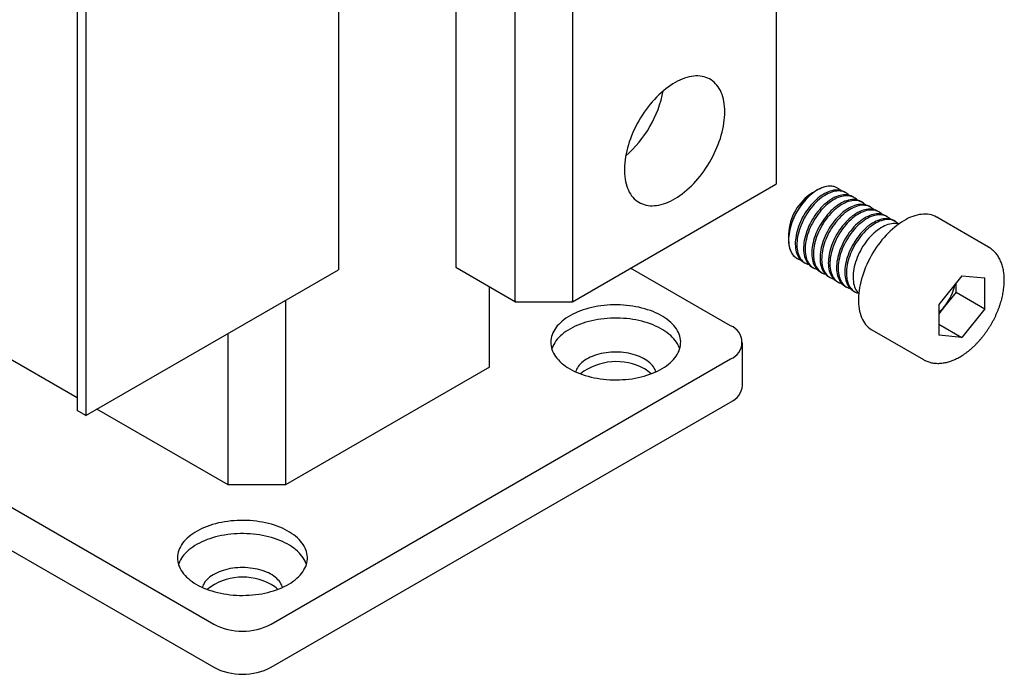
# Model space of a CAD drawing. Units: millimetres. Extents: x 60 to 863, y -89 to 879.
# Drawn here: x 742 to 863, y 232 to 312 of the extents above; entities that cross this region are included whole.
import ezdxf

# ---------------------------------------------------------------- set-up
doc = ezdxf.new("R2010")
doc.units = ezdxf.units.MM

msp = doc.modelspace()

# ---------------------------------------------------------------- linework, layer by layer
at = {"color": 7, "linetype": 'Continuous', "lineweight": 25, "ltscale": 3}
for p, q in [((795.4656, 388.4955), (795.4656, 281.6482)), ((802.7867, 277.5064), (802.7867, 375.8771)), ((809.8577, 367.1218), (809.8577, 277.5064)), ((781.0106, 364.6268), (781.0106, 281.3397)), ((834.96, 291.9976), (834.96, 349.5086)), ((748.8373, 347.2782), (748.8373, 263.991)), ((749.8979, 346.6658), (749.8979, 263.3787)), ((809.8274, 277.4043), (834.8868, 291.8708)), ((839.9643, 291.1517), (839.379, 290.8137)), ((842.4857, 291.3875), (842.4647, 291.3996)), ((843.5022, 290.8007), (843.3057, 290.9142)), ((844.5187, 290.2139), (844.3221, 290.3274)), ((845.5351, 289.6271), (845.3386, 289.7406)), ((846.5516, 289.0403), (846.3551, 289.1538)), ((847.5681, 288.4535), (847.3715, 288.567)), ((848.5845, 287.8667), (848.388, 287.9802)), ((849.601, 287.2799), (849.4045, 287.3934)), ((861.0568, 284.1307), (854.6928, 287.8045)), ((836.4294, 285.7043), (836.4294, 285.0284)), ((837.4651, 282.7391), (837.4861, 282.727)), ((749.8979, 263.3787), (781.0106, 281.3397)), ((795.4656, 281.6482), (802.817, 277.4043)), ((829.3032, 274.4379), (816.996, 281.5427)), ((838.3061, 282.2537), (838.5026, 282.1402)), ((839.3225, 281.6669), (839.5191, 281.5534)), ((840.339, 281.0801), (840.5355, 280.9666)), ((841.3555, 280.4933), (841.552, 280.3798)), ((857.7642, 280.5773), (854.9269, 277.0478)), ((857.7642, 280.5773), (860.6015, 280.3236)), ((860.6015, 276.5404), (860.6015, 280.3236)), ((799.6047, 269.3353), (799.6047, 279.2587)), ((842.3719, 279.9065), (842.5685, 279.793)), ((843.3884, 279.3197), (843.5849, 279.2062)), ((857.0659, 278.5814), (857.0659, 279.7087)), ((844.4049, 278.7329), (844.6014, 278.6194)), ((857.0659, 278.5814), (855.6473, 276.8166)), ((857.0659, 278.5814), (860.6015, 276.5404)), ((774.5024, 277.5825), (774.5024, 254.8441)), ((802.8304, 277.4007), (809.814, 277.4007)), ((854.9269, 277.0478), (854.9269, 273.2645)), ((855.6473, 276.8166), (854.9269, 275.9205)), ((860.6015, 276.5404), (857.7642, 273.0108)), ((854.9269, 274.6488), (857.7642, 273.0108)), ((767.4313, 254.8441), (767.4313, 273.5005)), ((846.6935, 273.9477), (853.0574, 270.2739)), ((857.7642, 273.0108), (854.9269, 273.2645)), ((830.7676, 267.0893), (830.7676, 272.3968)), ((709.095, 270.3558), (765.6636, 237.6995)), ((748.8373, 265.5782), (738.7935, 271.3763)), ((772.7346, 237.6995), (829.3032, 270.3558)), ((799.6047, 269.3353), (774.5024, 254.8441)), ((709.095, 265.0483), (765.6636, 232.392)), ((772.7346, 232.392), (829.3032, 265.0483)), ((749.8979, 263.3787), (748.8373, 263.991)), ((767.4313, 254.8441), (751.2726, 264.1723)), ((774.5024, 254.8441), (767.4313, 254.8441))]:
    msp.add_line(p, q, dxfattribs=at)
at = {"color": 7, "linetype": 'Continuous', "lineweight": 25, "ltscale": 3, "flags": 128}
for points in [[(828.5961, 300.7761), (828.5892, 301.1095), (828.5685, 301.4342), (828.534, 301.7494), (828.4859, 302.0546), (828.4242, 302.3489), (828.3492, 302.6317), (828.2608, 302.9024), (828.1594, 303.1604), (828.0452, 303.4051), (827.9184, 303.636), (827.7793, 303.8525), (827.6282, 304.0542), (827.4654, 304.2406), (827.2914, 304.4113), (827.1065, 304.5659), (826.9111, 304.7041), (826.7057, 304.8256), (826.4907, 304.93), (826.2665, 305.0172), (826.0338, 305.087), (825.7929, 305.1392), (825.5446, 305.1737), (825.2892, 305.1904), (825.0274, 305.1892), (824.7597, 305.1703), (824.4868, 305.1336), (824.2093, 305.0792), (823.9277, 305.0072), (823.6428, 304.9178), (823.3551, 304.8112), (823.0653, 304.6876), (822.774, 304.5473), (822.4819, 304.3907), (822.1897, 304.218), (821.8979, 304.0296), (821.6073, 303.8261), (821.3185, 303.6077), (821.0321, 303.3751), (820.7488, 303.1287), (820.4691, 302.869), (820.1939, 302.5968), (819.9235, 302.3125), (819.6587, 302.0167), (819.4, 301.7103), (819.1481, 301.3938), (818.9034, 301.068), (818.6666, 300.7335), (818.438, 300.3912), (818.2184, 300.0417), (818.0081, 299.6859), (817.8076, 299.3246), (817.6174, 298.9586), (817.4379, 298.5886), (817.2695, 298.2155), (817.1125, 297.8402), (816.9674, 297.4635), (816.8344, 297.0862), (816.7139, 296.7091), (816.606, 296.3332), (816.5111, 295.9592), (816.4294, 295.588), (816.361, 295.2204), (816.3061, 294.8572), (816.2648, 294.4992), (816.2372, 294.1473), (816.2234, 293.8022), (816.2234, 293.4647), (816.2372, 293.1356), (816.2648, 292.8155), (816.3061, 292.5052), (816.361, 292.2054), (816.4294, 291.9168), (816.5111, 291.6399), (816.606, 291.3755), (816.7139, 291.1241), (816.8344, 290.8862), (816.9674, 290.6625), (817.1125, 290.4533), (817.2695, 290.2592), (817.4379, 290.0806), (817.6174, 289.9179), (817.8076, 289.7715), (818.0081, 289.6416), (818.2184, 289.5286), (818.438, 289.4328), (818.6666, 289.3542), (818.9034, 289.2932), (819.1481, 289.2499), (819.4, 289.2243), (819.6587, 289.2165), (819.9235, 289.2265), (820.1939, 289.2544), (820.4691, 289.2999), (820.7488, 289.3632), (821.0321, 289.4439), (821.3185, 289.5419), (821.6073, 289.657), (821.8979, 289.789), (822.1897, 289.9375), (822.4819, 290.1022), (822.774, 290.2828), (823.0653, 290.4788), (823.3551, 290.6898), (823.6428, 290.9154), (823.9277, 291.155), (824.2093, 291.4081), (824.4868, 291.6741), (824.7597, 291.9525), (825.0274, 292.2425), (825.2892, 292.5437), (825.5446, 292.8553), (825.7929, 293.1765), (826.0338, 293.5068), (826.2665, 293.8453), (826.4907, 294.1913), (826.7057, 294.544), (826.9111, 294.9026), (827.1065, 295.2664), (827.2914, 295.6345), (827.4654, 296.0061), (827.6282, 296.3804), (827.7793, 296.7566), (827.9184, 297.1337), (828.0452, 297.511), (828.1594, 297.8876), (828.2608, 298.2626), (828.3492, 298.6353), (828.4242, 299.0049), (828.4859, 299.3704), (828.534, 299.731), (828.5685, 300.0861), (828.5892, 300.4347), (828.5961, 300.7761)], [(842.4647, 291.3996), (842.4059, 291.432), (842.2422, 291.507), (842.0697, 291.5649), (841.889, 291.6053), (841.7008, 291.6282), (841.506, 291.6335), (841.3052, 291.6211), (841.0992, 291.5911), (840.8888, 291.5436), (840.6749, 291.4788), (840.4582, 291.3969), (840.2396, 291.2983), (840.0199, 291.1833), (839.8, 291.0524), (839.5808, 290.9061), (839.363, 290.745), (839.1476, 290.5697), (838.9353, 290.3808), (838.727, 290.179), (838.5235, 289.9653), (838.3256, 289.7404), (838.134, 289.5051), (837.9496, 289.2604), (837.7729, 289.0072), (837.6046, 288.7465), (837.4456, 288.4793), (837.2962, 288.2067), (837.1572, 287.9297), (837.0291, 287.6494), (836.9123, 287.3668), (836.8073, 287.083), (836.7145, 286.7992), (836.6343, 286.5165), (836.567, 286.2359), (836.5129, 285.9585), (836.4721, 285.6854), (836.4448, 285.4177), (836.4311, 285.1563), (836.4311, 284.9024), (836.4448, 284.6568), (836.4721, 284.4206), (836.5129, 284.1946), (836.567, 283.9798), (836.6343, 283.7768), (836.7145, 283.5867), (836.8073, 283.41), (836.9123, 283.2475), (837.0291, 283.0997), (837.1572, 282.9673), (837.2962, 282.8508), (837.4456, 282.7506), (837.4651, 282.7391)], [(842.8619, 291.0922), (842.7599, 291.1899), (842.6183, 291.3024), (842.4664, 291.3985), (842.305, 291.4777), (842.1346, 291.5399), (841.9559, 291.5847), (841.7696, 291.612), (841.5763, 291.6217), (841.3769, 291.6137), (841.1722, 291.5881), (840.9628, 291.5449), (840.7497, 291.4844), (840.5336, 291.4068), (840.3154, 291.3124), (840.0959, 291.2014), (839.876, 291.0745), (839.6565, 290.932), (839.4383, 290.7745), (839.2222, 290.6027), (839.0091, 290.4171), (838.7997, 290.2185), (838.5949, 290.0077), (838.3956, 289.7855), (838.2023, 289.5527), (838.016, 289.3102), (837.8373, 289.0591), (837.6669, 288.8002), (837.5055, 288.5346), (837.3536, 288.2632), (837.212, 287.9872), (837.0811, 287.7076), (836.9614, 287.4254), (836.8534, 287.1419), (836.7576, 286.858), (836.6742, 286.5749), (836.6036, 286.2936), (836.5462, 286.0153), (836.502, 285.7411), (836.4713, 285.4719), (836.4543, 285.2089), (836.4508, 284.953), (836.4611, 284.7052), (836.485, 284.4666), (836.5224, 284.238), (836.5733, 284.0202), (836.6373, 283.8143), (836.7143, 283.6209), (836.8039, 283.4407), (836.9059, 283.2746), (837.0198, 283.1231), (837.1451, 282.9868), (837.2815, 282.8663), (837.4283, 282.762), (837.585, 282.6743), (837.751, 282.6035), (837.9256, 282.55), (837.9299, 282.5489)], [(843.3057, 290.9142), (843.2863, 290.9251), (843.1249, 291.0044), (842.9545, 291.0666), (842.7758, 291.1114), (842.5895, 291.1387), (842.3962, 291.1483), (842.1969, 291.1404), (841.9921, 291.1148), (841.7827, 291.0716), (841.5696, 291.0111), (841.3535, 290.9335), (841.1353, 290.839), (840.9158, 290.7281), (840.6959, 290.6012), (840.4764, 290.4587), (840.2582, 290.3012), (840.0421, 290.1293), (839.829, 289.9437), (839.6196, 289.7452), (839.4149, 289.5344), (839.2155, 289.3121), (839.0222, 289.0793), (838.8359, 288.8369), (838.6572, 288.5858), (838.4868, 288.3269), (838.3254, 288.0612), (838.1735, 287.7899), (838.0319, 287.5139), (837.901, 287.2342), (837.7813, 286.9521), (837.6733, 286.6685), (837.5775, 286.3847), (837.4941, 286.1015), (837.4236, 285.8203), (837.3661, 285.542), (837.3219, 285.2677), (837.2913, 284.9986), (837.2742, 284.7355), (837.2708, 284.4796), (837.281, 284.2319), (837.3049, 283.9933), (837.3423, 283.7646), (837.3932, 283.5469), (837.4572, 283.3409), (837.5342, 283.1475), (837.6239, 282.9674), (837.7258, 282.8013), (837.8397, 282.6498), (837.9651, 282.5135), (838.1014, 282.393), (838.2482, 282.2886), (838.3061, 282.2537)], [(843.8783, 290.5054), (843.7764, 290.6031), (843.6347, 290.7156), (843.4829, 290.8117), (843.3215, 290.8909), (843.1511, 290.9531), (842.9724, 290.9979), (842.786, 291.0252), (842.5928, 291.0349), (842.3934, 291.0269), (842.1886, 291.0013), (841.9793, 290.9582), (841.7661, 290.8977), (841.5501, 290.82), (841.3318, 290.7256), (841.1124, 290.6147), (840.8925, 290.4877), (840.673, 290.3452), (840.4548, 290.1877), (840.2387, 290.0159), (840.0255, 289.8303), (839.8162, 289.6317), (839.6114, 289.4209), (839.412, 289.1987), (839.2188, 288.9659), (839.0325, 288.7234), (838.8537, 288.4723), (838.6833, 288.2134), (838.5219, 287.9478), (838.3701, 287.6764), (838.2284, 287.4004), (838.0975, 287.1208), (837.9779, 286.8386), (837.8699, 286.5551), (837.774, 286.2712), (837.6907, 285.9881), (837.6201, 285.7068), (837.5626, 285.4285), (837.5185, 285.1543), (837.4878, 284.8851), (837.4707, 284.6221), (837.4673, 284.3662), (837.4776, 284.1184), (837.5014, 283.8798), (837.5389, 283.6512), (837.5897, 283.4334), (837.6538, 283.2275), (837.7308, 283.0341), (837.8204, 282.8539), (837.9224, 282.6878), (838.0363, 282.5363), (838.1616, 282.4), (838.298, 282.2795), (838.4448, 282.1752), (838.6015, 282.0875), (838.7675, 282.0167), (838.9421, 281.9632), (838.9464, 281.9621)], [(844.3221, 290.3274), (844.3028, 290.3383), (844.1414, 290.4176), (843.971, 290.4798), (843.7923, 290.5246), (843.6059, 290.5519), (843.4127, 290.5615), (843.2133, 290.5536), (843.0086, 290.528), (842.7992, 290.4848), (842.5861, 290.4243), (842.37, 290.3467), (842.1518, 290.2522), (841.9323, 290.1413), (841.7124, 290.0144), (841.4929, 289.8719), (841.2747, 289.7144), (841.0586, 289.5425), (840.8455, 289.3569), (840.6361, 289.1584), (840.4313, 288.9476), (840.2319, 288.7253), (840.0387, 288.4926), (839.8524, 288.2501), (839.6737, 287.999), (839.5033, 287.7401), (839.3418, 287.4744), (839.19, 287.2031), (839.0484, 286.9271), (838.9175, 286.6474), (838.7978, 286.3653), (838.6898, 286.0818), (838.5939, 285.7979), (838.5106, 285.5148), (838.44, 285.2335), (838.3826, 284.9552), (838.3384, 284.6809), (838.3077, 284.4118), (838.2906, 284.1487), (838.2872, 283.8928), (838.2975, 283.6451), (838.3214, 283.4065), (838.3588, 283.1778), (838.4096, 282.9601), (838.4737, 282.7542), (838.5507, 282.5607), (838.6403, 282.3806), (838.7423, 282.2145), (838.8562, 282.063), (838.9815, 281.9267), (839.1179, 281.8062), (839.2647, 281.7018), (839.3225, 281.6669)], [(844.8948, 289.9186), (844.7928, 290.0163), (844.6512, 290.1288), (844.4994, 290.2249), (844.3379, 290.3041), (844.1675, 290.3663), (843.9888, 290.4111), (843.8025, 290.4384), (843.6093, 290.4481), (843.4099, 290.4401), (843.2051, 290.4145), (842.9957, 290.3714), (842.7826, 290.3109), (842.5665, 290.2332), (842.3483, 290.1388), (842.1288, 290.0279), (841.9089, 289.9009), (841.6894, 289.7584), (841.4712, 289.6009), (841.2551, 289.4291), (841.042, 289.2435), (840.8326, 289.0449), (840.6279, 288.8341), (840.4285, 288.6119), (840.2353, 288.3791), (840.0489, 288.1367), (839.8702, 287.8855), (839.6998, 287.6266), (839.5384, 287.361), (839.3866, 287.0896), (839.2449, 286.8136), (839.114, 286.534), (838.9943, 286.2518), (838.8863, 285.9683), (838.7905, 285.6844), (838.7071, 285.4013), (838.6366, 285.12), (838.5791, 284.8417), (838.5349, 284.5675), (838.5043, 284.2983), (838.4872, 284.0353), (838.4838, 283.7794), (838.494, 283.5316), (838.5179, 283.293), (838.5554, 283.0644), (838.6062, 282.8467), (838.6702, 282.6407), (838.7472, 282.4473), (838.8369, 282.2671), (838.9388, 282.101), (839.0527, 281.9495), (839.1781, 281.8132), (839.3144, 281.6927), (839.4612, 281.5884), (839.6179, 281.5007), (839.7839, 281.4299), (839.9586, 281.3764), (839.9629, 281.3754)], [(845.3386, 289.7406), (845.3193, 289.7515), (845.1579, 289.8308), (844.9875, 289.893), (844.8087, 289.9378), (844.6224, 289.9651), (844.4292, 289.9748), (844.2298, 289.9668), (844.025, 289.9412), (843.8157, 289.898), (843.6025, 289.8375), (843.3864, 289.7599), (843.1682, 289.6654), (842.9487, 289.5545), (842.7288, 289.4276), (842.5094, 289.2851), (842.2911, 289.1276), (842.0751, 288.9557), (841.8619, 288.7702), (841.6526, 288.5716), (841.4478, 288.3608), (841.2484, 288.1385), (841.0552, 287.9058), (840.8688, 287.6633), (840.6901, 287.4122), (840.5197, 287.1533), (840.3583, 286.8876), (840.2065, 286.6163), (840.0648, 286.3403), (839.9339, 286.0606), (839.8142, 285.7785), (839.7063, 285.495), (839.6104, 285.2111), (839.527, 284.928), (839.4565, 284.6467), (839.399, 284.3684), (839.3549, 284.0942), (839.3242, 283.825), (839.3071, 283.5619), (839.3037, 283.3061), (839.3139, 283.0583), (839.3378, 282.8197), (839.3753, 282.591), (839.4261, 282.3733), (839.4902, 282.1674), (839.5671, 281.9739), (839.6568, 281.7938), (839.7588, 281.6277), (839.8726, 281.4762), (839.998, 281.3399), (840.1343, 281.2194), (840.2812, 281.1151), (840.339, 281.0801)], [(845.9113, 289.3318), (845.8093, 289.4295), (845.6677, 289.542), (845.5158, 289.6381), (845.3544, 289.7173), (845.184, 289.7795), (845.0053, 289.8243), (844.819, 289.8516), (844.6257, 289.8613), (844.4263, 289.8533), (844.2216, 289.8277), (844.0122, 289.7846), (843.7991, 289.7241), (843.583, 289.6464), (843.3648, 289.552), (843.1453, 289.4411), (842.9254, 289.3141), (842.7059, 289.1716), (842.4877, 289.0141), (842.2716, 288.8423), (842.0585, 288.6567), (841.8491, 288.4581), (841.6443, 288.2473), (841.445, 288.0251), (841.2517, 287.7923), (841.0654, 287.5499), (840.8867, 287.2987), (840.7163, 287.0398), (840.5549, 286.7742), (840.403, 286.5028), (840.2614, 286.2268), (840.1305, 285.9472), (840.0108, 285.6651), (839.9028, 285.3815), (839.807, 285.0976), (839.7236, 284.8145), (839.653, 284.5332), (839.5956, 284.255), (839.5514, 283.9807), (839.5207, 283.7115), (839.5037, 283.4485), (839.5002, 283.1926), (839.5105, 282.9448), (839.5344, 282.7062), (839.5718, 282.4776), (839.6227, 282.2599), (839.6867, 282.0539), (839.7637, 281.8605), (839.8533, 281.6803), (839.9553, 281.5142), (840.0692, 281.3627), (840.1945, 281.2264), (840.3309, 281.1059), (840.4777, 281.0016), (840.6344, 280.9139), (840.8004, 280.8431), (840.975, 280.7896), (840.9793, 280.7886)], [(846.3551, 289.1538), (846.3357, 289.1648), (846.1743, 289.244), (846.0039, 289.3062), (845.8252, 289.351), (845.6389, 289.3783), (845.4456, 289.388), (845.2463, 289.38), (845.0415, 289.3544), (844.8321, 289.3112), (844.619, 289.2507), (844.4029, 289.1731), (844.1847, 289.0787), (843.9652, 288.9677), (843.7453, 288.8408), (843.5258, 288.6983), (843.3076, 288.5408), (843.0915, 288.3689), (842.8784, 288.1834), (842.669, 287.9848), (842.4643, 287.774), (842.2649, 287.5517), (842.0716, 287.319), (841.8853, 287.0765), (841.7066, 286.8254), (841.5362, 286.5665), (841.3748, 286.3008), (841.2229, 286.0295), (841.0813, 285.7535), (840.9504, 285.4739), (840.8307, 285.1917), (840.7227, 284.9082), (840.6269, 284.6243), (840.5435, 284.3412), (840.473, 284.0599), (840.4155, 283.7816), (840.3713, 283.5074), (840.3407, 283.2382), (840.3236, 282.9751), (840.3202, 282.7193), (840.3304, 282.4715), (840.3543, 282.2329), (840.3917, 282.0042), (840.4426, 281.7865), (840.5066, 281.5806), (840.5836, 281.3871), (840.6733, 281.207), (840.7752, 281.0409), (840.8891, 280.8894), (841.0145, 280.7531), (841.1508, 280.6326), (841.2976, 280.5283), (841.3555, 280.4933)], [(846.9277, 288.745), (846.8258, 288.8428), (846.6841, 288.9552), (846.5323, 289.0513), (846.3709, 289.1305), (846.2005, 289.1927), (846.0218, 289.2375), (845.8354, 289.2648), (845.6422, 289.2745), (845.4428, 289.2665), (845.238, 289.2409), (845.0287, 289.1978), (844.8155, 289.1373), (844.5995, 289.0596), (844.3812, 288.9652), (844.1618, 288.8543), (843.9418, 288.7273), (843.7224, 288.5848), (843.5042, 288.4273), (843.2881, 288.2555), (843.0749, 288.0699), (842.8656, 287.8713), (842.6608, 287.6605), (842.4614, 287.4383), (842.2682, 287.2055), (842.0819, 286.9631), (841.9031, 286.7119), (841.7327, 286.453), (841.5713, 286.1874), (841.4195, 285.916), (841.2778, 285.64), (841.1469, 285.3604), (841.0273, 285.0783), (840.9193, 284.7947), (840.8234, 284.5108), (840.7401, 284.2277), (840.6695, 283.9465), (840.612, 283.6682), (840.5679, 283.3939), (840.5372, 283.1247), (840.5201, 282.8617), (840.5167, 282.6058), (840.527, 282.3581), (840.5508, 282.1194), (840.5883, 281.8908), (840.6391, 281.6731), (840.7032, 281.4671), (840.7802, 281.2737), (840.8698, 281.0936), (840.9718, 280.9274), (841.0857, 280.7759), (841.211, 280.6396), (841.3474, 280.5191), (841.4942, 280.4148), (841.6509, 280.3271), (841.8169, 280.2564), (841.9915, 280.2028), (841.9958, 280.2018)], [(847.3715, 288.567), (847.3522, 288.578), (847.1908, 288.6572), (847.0204, 288.7194), (846.8417, 288.7642), (846.6553, 288.7915), (846.4621, 288.8012), (846.2627, 288.7932), (846.058, 288.7676), (845.8486, 288.7244), (845.6355, 288.6639), (845.4194, 288.5863), (845.2012, 288.4919), (844.9817, 288.3809), (844.7618, 288.254), (844.5423, 288.1115), (844.3241, 287.954), (844.108, 287.7821), (843.8949, 287.5966), (843.6855, 287.398), (843.4807, 287.1872), (843.2813, 286.965), (843.0881, 286.7322), (842.9018, 286.4897), (842.7231, 286.2386), (842.5527, 285.9797), (842.3912, 285.7141), (842.2394, 285.4427), (842.0978, 285.1667), (841.9669, 284.8871), (841.8472, 284.6049), (841.7392, 284.3214), (841.6433, 284.0375), (841.56, 283.7544), (841.4894, 283.4731), (841.432, 283.1948), (841.3878, 282.9206), (841.3571, 282.6514), (841.34, 282.3884), (841.3366, 282.1325), (841.3469, 281.8847), (841.3708, 281.6461), (841.4082, 281.4175), (841.459, 281.1997), (841.5231, 280.9938), (841.6001, 280.8004), (841.6897, 280.6202), (841.7917, 280.4541), (841.9056, 280.3026), (842.0309, 280.1663), (842.1673, 280.0458), (842.3141, 279.9415), (842.3719, 279.9065)], [(847.9442, 288.1582), (847.8422, 288.256), (847.7006, 288.3684), (847.5488, 288.4645), (847.3873, 288.5438), (847.2169, 288.6059), (847.0382, 288.6507), (846.8519, 288.678), (846.6587, 288.6877), (846.4593, 288.6797), (846.2545, 288.6541), (846.0451, 288.611), (845.832, 288.5505), (845.6159, 288.4729), (845.3977, 288.3784), (845.1782, 288.2675), (844.9583, 288.1405), (844.7388, 287.998), (844.5206, 287.8406), (844.3045, 287.6687), (844.0914, 287.4831), (843.882, 287.2845), (843.6773, 287.0737), (843.4779, 286.8515), (843.2847, 286.6187), (843.0983, 286.3763), (842.9196, 286.1251), (842.7492, 285.8662), (842.5878, 285.6006), (842.436, 285.3292), (842.2943, 285.0532), (842.1634, 284.7736), (842.0437, 284.4915), (841.9357, 284.2079), (841.8399, 283.924), (841.7565, 283.6409), (841.686, 283.3597), (841.6285, 283.0814), (841.5843, 282.8071), (841.5537, 282.5379), (841.5366, 282.2749), (841.5332, 282.019), (841.5434, 281.7713), (841.5673, 281.5326), (841.6048, 281.304), (841.6556, 281.0863), (841.7196, 280.8803), (841.7966, 280.6869), (841.8863, 280.5068), (841.9882, 280.3406), (842.1021, 280.1891), (842.2275, 280.0529), (842.3638, 279.9323), (842.5106, 279.828), (842.6673, 279.7403), (842.8333, 279.6696), (843.008, 279.616), (843.0123, 279.615)], [(848.388, 287.9802), (848.3687, 287.9912), (848.2072, 288.0704), (848.0369, 288.1326), (847.8581, 288.1774), (847.6718, 288.2047), (847.4786, 288.2144), (847.2792, 288.2064), (847.0744, 288.1808), (846.8651, 288.1376), (846.6519, 288.0771), (846.4358, 287.9995), (846.2176, 287.9051), (845.9981, 287.7941), (845.7782, 287.6672), (845.5588, 287.5247), (845.3405, 287.3672), (845.1245, 287.1954), (844.9113, 287.0098), (844.702, 286.8112), (844.4972, 286.6004), (844.2978, 286.3782), (844.1046, 286.1454), (843.9182, 285.9029), (843.7395, 285.6518), (843.5691, 285.3929), (843.4077, 285.1273), (843.2559, 284.8559), (843.1142, 284.5799), (842.9833, 284.3003), (842.8636, 284.0181), (842.7557, 283.7346), (842.6598, 283.4507), (842.5764, 283.1676), (842.5059, 282.8863), (842.4484, 282.608), (842.4043, 282.3338), (842.3736, 282.0646), (842.3565, 281.8016), (842.3531, 281.5457), (842.3633, 281.2979), (842.3872, 281.0593), (842.4247, 280.8307), (842.4755, 280.6129), (842.5396, 280.407), (842.6165, 280.2136), (842.7062, 280.0334), (842.8082, 279.8673), (842.922, 279.7158), (843.0474, 279.5795), (843.1837, 279.459), (843.3306, 279.3547), (843.3884, 279.3197)], [(848.9607, 287.5715), (848.8587, 287.6692), (848.717, 287.7816), (848.5652, 287.8777), (848.4038, 287.957), (848.2334, 288.0191), (848.0547, 288.0639), (847.8684, 288.0912), (847.6751, 288.1009), (847.4757, 288.0929), (847.271, 288.0673), (847.0616, 288.0242), (846.8485, 287.9637), (846.6324, 287.8861), (846.4142, 287.7916), (846.1947, 287.6807), (845.9748, 287.5537), (845.7553, 287.4112), (845.5371, 287.2538), (845.321, 287.0819), (845.1079, 286.8963), (844.8985, 286.6977), (844.6937, 286.4869), (844.4944, 286.2647), (844.3011, 286.0319), (844.1148, 285.7895), (843.9361, 285.5383), (843.7657, 285.2794), (843.6043, 285.0138), (843.4524, 284.7424), (843.3108, 284.4664), (843.1799, 284.1868), (843.0602, 283.9047), (842.9522, 283.6211), (842.8564, 283.3372), (842.773, 283.0541), (842.7024, 282.7729), (842.645, 282.4946), (842.6008, 282.2203), (842.5701, 281.9511), (842.553, 281.6881), (842.5496, 281.4322), (842.5599, 281.1845), (842.5838, 280.9458), (842.6212, 280.7172), (842.6721, 280.4995), (842.7361, 280.2935), (842.8131, 280.1001), (842.9027, 279.92), (843.0047, 279.7538), (843.1186, 279.6023), (843.2439, 279.4661), (843.3803, 279.3455), (843.5271, 279.2412), (843.6838, 279.1535), (843.8498, 279.0828), (844.0244, 279.0293), (844.0287, 279.0282)], [(849.4045, 287.3934), (849.3851, 287.4044), (849.2237, 287.4836), (849.0533, 287.5458), (848.8746, 287.5906), (848.6883, 287.6179), (848.495, 287.6276), (848.2957, 287.6196), (848.0909, 287.594), (847.8815, 287.5509), (847.6684, 287.4904), (847.4523, 287.4127), (847.2341, 287.3183), (847.0146, 287.2074), (846.7947, 287.0804), (846.5752, 286.9379), (846.357, 286.7804), (846.1409, 286.6086), (845.9278, 286.423), (845.7184, 286.2244), (845.5137, 286.0136), (845.3143, 285.7914), (845.121, 285.5586), (844.9347, 285.3162), (844.756, 285.065), (844.5856, 284.8061), (844.4242, 284.5405), (844.2723, 284.2691), (844.1307, 283.9931), (843.9998, 283.7135), (843.8801, 283.4313), (843.7721, 283.1478), (843.6763, 282.8639), (843.5929, 282.5808), (843.5224, 282.2995), (843.4649, 282.0212), (843.4207, 281.747), (843.3901, 281.4778), (843.373, 281.2148), (843.3696, 280.9589), (843.3798, 280.7111), (843.4037, 280.4725), (843.4411, 280.2439), (843.492, 280.0262), (843.556, 279.8202), (843.633, 279.6268), (843.7227, 279.4466), (843.8246, 279.2805), (843.9385, 279.129), (844.0639, 278.9927), (844.2002, 278.8722), (844.347, 278.7679), (844.4049, 278.7329)], [(849.9771, 286.9847), (849.8752, 287.0824), (849.7335, 287.1949), (849.5817, 287.2909), (849.4203, 287.3702), (849.2499, 287.4323), (849.0712, 287.4771), (848.8848, 287.5044), (848.6916, 287.5141), (848.4922, 287.5061), (848.2874, 287.4805), (848.0781, 287.4374), (847.8649, 287.3769), (847.6488, 287.2993), (847.4306, 287.2048), (847.2112, 287.0939), (846.9912, 286.9669), (846.7718, 286.8244), (846.5536, 286.667), (846.3375, 286.4951), (846.1243, 286.3095), (845.915, 286.1109), (845.7102, 285.9001), (845.5108, 285.6779), (845.3176, 285.4451), (845.1313, 285.2027), (844.9525, 284.9515), (844.7821, 284.6926), (844.6207, 284.427), (844.4689, 284.1556), (844.3272, 283.8796), (844.1963, 283.6), (844.0767, 283.3179), (843.9687, 283.0343), (843.8728, 282.7504), (843.7895, 282.4673), (843.7189, 282.1861), (843.6614, 281.9078), (843.6173, 281.6335), (843.5866, 281.3643), (843.5695, 281.1013), (843.5661, 280.8454), (843.5764, 280.5977), (843.6002, 280.359), (843.6377, 280.1304), (843.6885, 279.9127), (843.7526, 279.7067), (843.8296, 279.5133), (843.9192, 279.3332), (844.0212, 279.167), (844.1351, 279.0155), (844.2604, 278.8793), (844.3968, 278.7587), (844.5436, 278.6544), (844.7003, 278.5667), (844.8663, 278.496), (845.0409, 278.4425), (845.0452, 278.4414)], [(854.6928, 287.8045), (854.6683, 287.8185), (854.4644, 287.9221), (854.2513, 288.0085), (854.0295, 288.0774), (853.7995, 288.1287), (853.5619, 288.1622), (853.3172, 288.1779), (853.0662, 288.1758), (852.8094, 288.1558), (852.5473, 288.118), (852.2808, 288.0624), (852.0103, 287.9893), (851.7366, 287.8987), (851.4604, 287.791), (851.1823, 287.6663), (850.903, 287.5251), (850.6232, 287.3675), (850.3435, 287.1941), (850.0647, 287.0052), (849.7875, 286.8013), (849.5125, 286.583), (849.2403, 286.3506), (848.9717, 286.1049), (848.7073, 285.8463), (848.4478, 285.5756), (848.1938, 285.2934), (847.9459, 285.0004), (847.7047, 284.6973), (847.4708, 284.3848), (847.2448, 284.0638), (847.0273, 283.7349), (846.8187, 283.3991), (846.6196, 283.0571), (846.4305, 282.7097), (846.2518, 282.3579), (846.084, 282.0024), (845.9274, 281.6442), (845.7825, 281.2841), (845.6497, 280.923), (845.5292, 280.5618), (845.4213, 280.2013), (845.3263, 279.8425), (845.2444, 279.4863), (845.1759, 279.1334), (845.1209, 278.7848), (845.0795, 278.4413), (845.0519, 278.1038), (845.038, 277.773), (845.038, 277.4499), (845.0519, 277.1351), (845.0795, 276.8295), (845.1209, 276.5338), (845.1759, 276.2487), (845.2444, 275.975), (845.3263, 275.7132), (845.4213, 275.4641), (845.5292, 275.2282), (845.6497, 275.0062), (845.7825, 274.7985), (845.9274, 274.6056), (846.084, 274.4282), (846.2518, 274.2665), (846.4305, 274.1209), (846.6196, 273.9919), (846.6935, 273.9477)], [(850.02, 286.9734), (849.8911, 287.0038), (849.7047, 287.0311), (849.5115, 287.0408), (849.3121, 287.0328), (849.1074, 287.0072), (848.898, 286.9641), (848.6849, 286.9036), (848.4688, 286.8259), (848.2506, 286.7315), (848.0311, 286.6206), (847.8112, 286.4936), (847.5917, 286.3511), (847.3735, 286.1936), (847.1574, 286.0218), (846.9442, 285.8362), (846.7349, 285.6376), (846.5301, 285.4268), (846.3307, 285.2046), (846.1375, 284.9718), (845.9512, 284.7294), (845.7725, 284.4782), (845.6021, 284.2193), (845.4406, 283.9537), (845.2888, 283.6823), (845.1472, 283.4063), (845.0162, 283.1267), (844.8966, 282.8445), (844.7886, 282.561), (844.6927, 282.2771), (844.6094, 281.994), (844.5388, 281.7127), (844.4814, 281.4344), (844.4372, 281.1602), (844.4065, 280.891), (844.3894, 280.628), (844.386, 280.3721), (844.3963, 280.1243), (844.4202, 279.8857), (844.4576, 279.6571), (844.5084, 279.4394), (844.5725, 279.2334), (844.6495, 279.04), (844.7391, 278.8598), (844.8411, 278.6937), (844.955, 278.5422), (845.0764, 278.4098)], [(809.5042, 269.1312), (809.7908, 268.9737), (810.0907, 268.8246), (810.4029, 268.6842), (810.7268, 268.5529), (811.0615, 268.431), (811.4062, 268.3188), (811.7602, 268.2166), (812.1224, 268.1246), (812.4921, 268.0431), (812.8684, 267.9723), (813.2502, 267.9122), (813.6367, 267.8632), (814.027, 267.8252), (814.42, 267.7984), (814.8148, 267.7829), (815.2105, 267.7786), (815.6061, 267.7857), (816.0005, 267.804), (816.393, 267.8336), (816.7824, 267.8744), (817.1678, 267.9262), (817.5483, 267.989), (817.923, 268.0625), (818.2909, 268.1467), (818.6512, 268.2412), (819.0029, 268.346), (819.3452, 268.4606), (819.6773, 268.5849), (819.9983, 268.7185), (820.3075, 268.8611), (820.6041, 269.0123), (820.8874, 269.1719), (821.1567, 269.3393), (821.4113, 269.5142), (821.6506, 269.6962), (821.874, 269.8847), (822.081, 270.0795), (822.271, 270.2798), (822.4437, 270.4854), (822.5985, 270.6957), (822.7351, 270.9101), (822.8532, 271.1281), (822.9525, 271.3493), (823.0327, 271.573), (823.0937, 271.7988), (823.1352, 272.026), (823.1572, 272.2541), (823.1597, 272.4825), (823.1425, 272.7108), (823.1059, 272.9383), (823.0498, 273.1644), (822.9744, 273.3887), (822.8798, 273.6105), (822.7664, 273.8294), (822.6344, 274.0448), (822.4841, 274.2561), (822.3158, 274.4629), (822.1301, 274.6647), (821.9273, 274.8608), (821.7079, 275.051), (821.4726, 275.2347), (821.2217, 275.4114), (820.9561, 275.5807), (820.6762, 275.7423), (820.3829, 275.8956), (820.0768, 276.0404), (819.7586, 276.1763), (819.4292, 276.3029), (819.0894, 276.42), (818.74, 276.5272), (818.3817, 276.6243), (818.0157, 276.7111), (817.6426, 276.7873), (817.2634, 276.8528), (816.8791, 276.9074), (816.4906, 276.9509), (816.0989, 276.9833), (815.7048, 277.0045), (815.3094, 277.0144), (814.9137, 277.0129), (814.5186, 277.0002), (814.125, 276.9763), (813.734, 276.9411), (813.3464, 276.8948), (812.9633, 276.8375), (812.5856, 276.7693), (812.2142, 276.6904), (811.85, 276.601), (811.4939, 276.5014), (811.1468, 276.3916), (810.8094, 276.2722), (810.4828, 276.1432), (810.1676, 276.005), (809.8646, 275.8581), (809.5746, 275.7026), (809.2982, 275.5391), (809.0362, 275.3679), (808.7892, 275.1894), (808.5578, 275.004), (808.3425, 274.8123), (808.1439, 274.6147), (807.9625, 274.4117), (807.7987, 274.2037), (807.6529, 273.9913), (807.5255, 273.775), (807.4168, 273.5553), (807.327, 273.3328), (807.2564, 273.108), (807.2052, 272.8815), (807.1734, 272.6538), (807.1612, 272.4254), (807.1685, 272.197), (807.1954, 271.969), (807.2418, 271.7422), (807.3076, 271.5169), (807.3926, 271.2937), (807.4966, 271.0733), (807.6193, 270.8561), (807.7606, 270.6427), (807.9199, 270.4336), (808.0969, 270.2292), (808.2913, 270.0302), (808.5024, 269.837), (808.7298, 269.65), (808.973, 269.4698), (809.2313, 269.2967), (809.5042, 269.1312)], [(823.035, 271.5803), (822.9744, 271.7556), (822.8798, 271.9775), (822.7664, 272.1963), (822.6344, 272.4117), (822.4841, 272.623), (822.3158, 272.8298), (822.1301, 273.0316), (821.9273, 273.2278), (821.7079, 273.4179), (821.4726, 273.6016), (821.2217, 273.7783), (820.9561, 273.9476), (820.6762, 274.1092), (820.3829, 274.2625), (820.0768, 274.4073), (819.7586, 274.5432), (819.4292, 274.6698), (819.0894, 274.7869), (818.74, 274.8941), (818.3817, 274.9913), (818.0157, 275.078), (817.6426, 275.1543), (817.2634, 275.2197), (816.8791, 275.2743), (816.4906, 275.3178), (816.0989, 275.3502), (815.7048, 275.3714), (815.3094, 275.3813), (814.9137, 275.3799), (814.5186, 275.3671), (814.125, 275.3432), (813.734, 275.308), (813.3464, 275.2617), (812.9633, 275.2044), (812.5856, 275.1362), (812.2142, 275.0573), (811.85, 274.9679), (811.4939, 274.8683), (811.1468, 274.7586), (810.8094, 274.6391), (810.4828, 274.5101), (810.1676, 274.372), (809.8646, 274.225), (809.5746, 274.0695), (809.2982, 273.906), (809.0362, 273.7348), (808.7892, 273.5563), (808.5578, 273.371), (808.3425, 273.1793), (808.1439, 272.9816), (807.9625, 272.7786), (807.7987, 272.5706), (807.6529, 272.3582), (807.5255, 272.1419), (807.4168, 271.9222), (807.327, 271.6997), (807.2871, 271.5803)], [(820.1, 268.7638), (820.0668, 268.8718), (819.9973, 269.0467), (819.909, 269.2189), (819.8024, 269.3876), (819.6779, 269.5521), (819.5358, 269.7118), (819.3768, 269.8661), (819.2015, 270.0144), (819.0106, 270.1561), (818.8048, 270.2907), (818.5849, 270.4177), (818.3517, 270.5365), (818.1062, 270.6467), (817.8493, 270.7479), (817.5821, 270.8396), (817.3054, 270.9216), (817.0204, 270.9936), (816.7283, 271.0551), (816.4301, 271.1061), (816.1269, 271.1462), (815.8201, 271.1754), (815.5107, 271.1935), (815.1999, 271.2005), (814.889, 271.1963), (814.5791, 271.181), (814.2715, 271.1545), (813.9674, 271.1171), (813.6678, 271.0689), (813.374, 271.0099), (813.0872, 270.9406), (812.8083, 270.8611), (812.5386, 270.7717), (812.279, 270.6728), (812.0306, 270.5648), (811.7942, 270.4481), (811.5709, 270.3232), (811.3615, 270.1904), (811.1668, 270.0504), (810.9875, 269.9037), (810.8244, 269.7509), (810.6781, 269.5925), (810.5491, 269.4291), (810.438, 269.2614), (810.3451, 269.0901), (810.2708, 268.9157), (810.2221, 268.7638)], [(763.5422, 242.5979), (763.8289, 242.4404), (764.1287, 242.2913), (764.4409, 242.1509), (764.7648, 242.0196), (765.0995, 241.8978), (765.4443, 241.7856), (765.7982, 241.6834), (766.1605, 241.5914), (766.5302, 241.5099), (766.9064, 241.439), (767.2883, 241.379), (767.6748, 241.3299), (768.065, 241.2919), (768.458, 241.2651), (768.8529, 241.2496), (769.2486, 241.2454), (769.6441, 241.2524), (770.0386, 241.2708), (770.431, 241.3004), (770.8204, 241.3411), (771.2059, 241.3929), (771.5864, 241.4557), (771.9611, 241.5293), (772.329, 241.6134), (772.6892, 241.708), (773.041, 241.8127), (773.3833, 241.9273), (773.7154, 242.0516), (774.0364, 242.1852), (774.3456, 242.3278), (774.6422, 242.4791), (774.9255, 242.6386), (775.1947, 242.806), (775.4493, 242.9809), (775.6886, 243.1629), (775.912, 243.3515), (776.119, 243.5462), (776.3091, 243.7466), (776.4817, 243.9522), (776.6366, 244.1624), (776.7732, 244.3768), (776.8913, 244.5949), (776.9906, 244.816), (777.0708, 245.0398), (777.1317, 245.2655), (777.1732, 245.4927), (777.1953, 245.7208), (777.1977, 245.9493), (777.1806, 246.1775), (777.1439, 246.405), (777.0878, 246.6311), (777.0124, 246.8554), (776.9179, 247.0773), (776.8045, 247.2961), (776.6724, 247.5115), (776.5221, 247.7229), (776.3539, 247.9297), (776.1681, 248.1314), (775.9653, 248.3276), (775.746, 248.5177), (775.5106, 248.7014), (775.2598, 248.8781), (774.9941, 249.0474), (774.7143, 249.209), (774.421, 249.3623), (774.1148, 249.5071), (773.7967, 249.643), (773.4673, 249.7697), (773.1275, 249.8867), (772.778, 249.994), (772.4198, 250.0911), (772.0537, 250.1779), (771.6806, 250.2541), (771.3015, 250.3196), (770.9172, 250.3741), (770.5287, 250.4177), (770.1369, 250.45), (769.7429, 250.4712), (769.3475, 250.4811), (768.9518, 250.4797), (768.5566, 250.467), (768.1631, 250.443), (767.772, 250.4078), (767.3845, 250.3615), (767.0014, 250.3042), (766.6237, 250.236), (766.2523, 250.1571), (765.888, 250.0678), (765.5319, 249.9681), (765.1848, 249.8584), (764.8475, 249.7389), (764.5209, 249.6099), (764.2056, 249.4718), (763.9027, 249.3248), (763.6126, 249.1694), (763.3363, 249.0058), (763.0743, 248.8346), (762.8272, 248.6561), (762.5958, 248.4708), (762.3806, 248.2791), (762.182, 248.0815), (762.0006, 247.8784), (761.8368, 247.6704), (761.691, 247.458), (761.5636, 247.2417), (761.4549, 247.0221), (761.3651, 246.7996), (761.2945, 246.5748), (761.2433, 246.3482), (761.2115, 246.1205), (761.1992, 245.8921), (761.2066, 245.6637), (761.2335, 245.4358), (761.2799, 245.2089), (761.3456, 244.9836), (761.4306, 244.7605), (761.5346, 244.5401), (761.6574, 244.3229), (761.7986, 244.1094), (761.9579, 243.9003), (762.135, 243.696), (762.3293, 243.497), (762.5405, 243.3037), (762.7679, 243.1168), (763.0111, 242.9365), (763.2694, 242.7634), (763.5422, 242.5979)], [(777.0731, 245.047), (777.0124, 245.2223), (776.9179, 245.4442), (776.8045, 245.6631), (776.6724, 245.8784), (776.5221, 246.0898), (776.3539, 246.2966), (776.1681, 246.4983), (775.9653, 246.6945), (775.746, 246.8846), (775.5106, 247.0683), (775.2598, 247.245), (774.9941, 247.4144), (774.7143, 247.5759), (774.421, 247.7293), (774.1148, 247.8741), (773.7967, 248.0099), (773.4673, 248.1366), (773.1275, 248.2537), (772.778, 248.3609), (772.4198, 248.458), (772.0537, 248.5448), (771.6806, 248.621), (771.3015, 248.6865), (770.9172, 248.741), (770.5287, 248.7846), (770.1369, 248.817), (769.7429, 248.8381), (769.3475, 248.848), (768.9518, 248.8466), (768.5566, 248.8339), (768.1631, 248.8099), (767.772, 248.7747), (767.3845, 248.7284), (767.0014, 248.6711), (766.6237, 248.6029), (766.2523, 248.5241), (765.888, 248.4347), (765.5319, 248.335), (765.1848, 248.2253), (764.8475, 248.1058), (764.5209, 247.9768), (764.2056, 247.8387), (763.9027, 247.6917), (763.6126, 247.5363), (763.3363, 247.3727), (763.0743, 247.2015), (762.8272, 247.023), (762.5958, 246.8377), (762.3806, 246.646), (762.182, 246.4484), (762.0006, 246.2453), (761.8368, 246.0374), (761.691, 245.825), (761.5636, 245.6087), (761.4549, 245.389), (761.3651, 245.1665), (761.3251, 245.047)], [(774.1381, 242.2305), (774.1049, 242.3385), (774.0354, 242.5135), (773.9471, 242.6856), (773.8405, 242.8543), (773.7159, 243.0188), (773.5739, 243.1785), (773.4149, 243.3328), (773.2396, 243.4811), (773.0487, 243.6228), (772.8429, 243.7574), (772.623, 243.8844), (772.3898, 244.0032), (772.1443, 244.1134), (771.8874, 244.2146), (771.6201, 244.3064), (771.3434, 244.3884), (771.0585, 244.4603), (770.7663, 244.5219), (770.4681, 244.5728), (770.165, 244.6129), (769.8581, 244.6421), (769.5487, 244.6603), (769.238, 244.6672), (768.9271, 244.663), (768.6172, 244.6477), (768.3096, 244.6213), (768.0054, 244.5839), (767.7059, 244.5356), (767.4121, 244.4767), (767.1252, 244.4073), (766.8464, 244.3278), (766.5767, 244.2384), (766.3171, 244.1396), (766.0686, 244.0316), (765.8323, 243.9149), (765.609, 243.7899), (765.3996, 243.6572), (765.2049, 243.5172), (765.0256, 243.3705), (764.8625, 243.2176), (764.7162, 243.0592), (764.5872, 242.8958), (764.476, 242.7282), (764.3831, 242.5568), (764.3089, 242.3825), (764.2601, 242.2305)]]:
    msp.add_lwpolyline(points, dxfattribs=at)
at = {"color": 7, "linetype": 'Continuous', "lineweight": 25, "ltscale": 9}
for centre, radius, start, end in [((807.0346, 306.0796), 14.2398, 311.023928, 348.981448), ((842.824, 285.4188), 6.401, 122.561679, 177.443698), ((850.5164, 280.9737), 6.6036, 320.985503, 347.94738), ((851.0366, 280.5004), 5.9016, 311.239477, 321.377056), ((828.5214, 272.3968), 2.1856, 290.956955, 69.043045), ((815.2224, 262.8269), 7.1975, 61.138943, 127.73891), ((816.8643, 265.8689), 3.7409, 45.099247, 60.673505), ((828.2671, 267.3376), 2.5128, 294.349985, 354.329874), ((769.2605, 236.2936), 7.1975, 61.138943, 127.73891), ((770.9024, 239.3356), 3.7409, 45.099247, 60.673505), ((769.1991, 244.5108), 7.6742, 242.567546, 297.432454), ((769.1991, 239.2033), 7.6742, 242.567546, 297.432454)]:
    msp.add_arc(centre, radius, start, end, dxfattribs=at)
for centre, major_axis, ratio, start_param, end_param in [((834.71, 292.0574), (0.231, -0.1334), 0.71748252, 5.89044559, 6.67592502), ((795.7156, 281.7925), (0.25, 0.1443), 0.00007037, 2.35615386, 3.14155202), ((802.8902, 277.6507), (0.0667, 0.2491), 0.31785833, 2.27115632, 3.22654956), ((809.7542, 277.6507), (-0.0667, 0.2491), 0.31785833, 3.05663575, 4.01202898)]:
    msp.add_ellipse(centre, major_axis=major_axis, ratio=ratio, start_param=start_param, end_param=end_param, dxfattribs=at)
at = {"color": 7, "linetype": 'Continuous', "lineweight": 25, "ltscale": 3}
for points, knots in [([(863.0069, 280.0597), (863.0065, 280.1172), (863.0053, 280.2822), (862.9928, 280.5503), (862.9646, 280.8612), (862.9221, 281.1646), (862.8654, 281.4597), (862.7947, 281.7455), (862.7099, 282.0211), (862.6113, 282.2857), (862.4992, 282.5383), (862.3742, 282.7782), (862.2366, 283.0047), (862.0871, 283.2173), (861.9264, 283.4154), (861.7548, 283.5987), (861.5733, 283.7673), (861.3818, 283.9199), (861.2097, 284.0409), (861.098, 284.1047), (861.0565, 284.1284)], [0, 0, 0, 0, 0.0325574, 0.09343175, 0.15433679, 0.21517429, 0.27587307, 0.33634906, 0.39650877, 0.45625533, 0.51549679, 0.57415541, 0.63217631, 0.68953397, 0.74623527, 0.80231922, 0.8578538, 0.91293099, 0.96766111, 1, 1, 1, 1]), ([(853.0574, 270.2746), (853.1226, 270.2383), (853.2581, 270.163), (853.474, 270.0677), (853.7016, 269.9845), (853.9363, 269.9176), (854.1774, 269.8665), (854.4246, 269.8315), (854.6776, 269.8127), (854.9361, 269.8103), (855.1995, 269.8245), (855.4674, 269.8554), (855.7392, 269.9031), (856.0143, 269.9676), (856.2919, 270.0489), (856.5713, 270.1466), (856.8517, 270.2607), (857.1322, 270.3908), (857.4122, 270.5363), (857.6909, 270.6969), (857.9676, 270.872), (858.2416, 271.061), (858.5125, 271.2635), (858.7796, 271.4787), (859.0424, 271.7063), (859.3005, 271.9455), (859.5533, 272.1958), (859.8005, 272.4567), (860.0415, 272.7276), (860.276, 273.0078), (860.5035, 273.2967), (860.7236, 273.5938), (860.9358, 273.8984), (861.1398, 274.2099), (861.3352, 274.5276), (861.5216, 274.851), (861.6985, 275.1793), (861.8658, 275.5119), (862.0229, 275.8481), (862.1695, 276.1873), (862.3054, 276.5287), (862.4302, 276.8719), (862.5437, 277.216), (862.6454, 277.5604), (862.7352, 277.9044), (862.8127, 278.2475), (862.8777, 278.5889), (862.93, 278.928), (862.9693, 279.2641), (862.9952, 279.5965), (863.0058, 279.8612), (863.0066, 280.0144), (863.0069, 280.0597)], [0, 0, 0, 0, 0.01730143, 0.03592736, 0.05457509, 0.07328867, 0.09210919, 0.11107307, 0.13021048, 0.14954375, 0.16908611, 0.18884089, 0.20880152, 0.22895239, 0.24927072, 0.26972893, 0.29029739, 0.31094692, 0.33165078, 0.3523859, 0.37313268, 0.39387344, 0.41459876, 0.43530237, 0.45598058, 0.47663171, 0.49725562, 0.51785328, 0.53842654, 0.55897782, 0.57950995, 0.60002607, 0.62052951, 0.64102372, 0.66151227, 0.68199875, 0.7024868, 0.72297887, 0.74347867, 0.76398987, 0.78451613, 0.80506105, 0.82562814, 0.84622074, 0.86684195, 0.88749446, 0.90818041, 0.92890111, 0.94965673, 0.97044592, 0.99126522, 1, 1, 1, 1])]:
    msp.add_open_spline(points, degree=3, knots=knots, dxfattribs=at)

doc.saveas('drawing.dxf')
